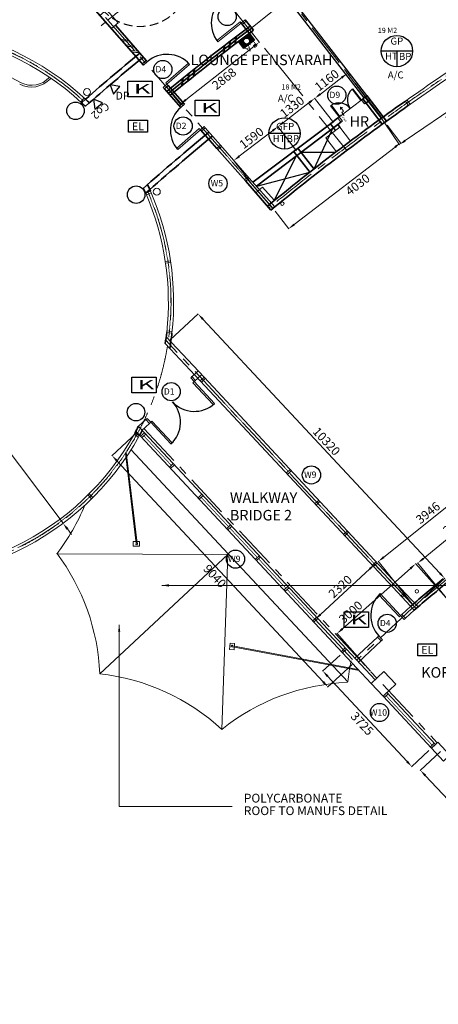
# Model space of a CAD drawing. Units: inches. Extents: x 55350 to 617922, y -403932 to 36943.
# Drawn here: x 215552 to 227497, y -198332 to -170215 of the extents above; entities that cross this region are included whole.
import ezdxf

# ---------------------------------------------------------------- set-up
doc = ezdxf.new("R2010")
doc.units = ezdxf.units.IN
doc.header["$LTSCALE"] = 500
doc.header["$MEASUREMENT"] = 0
doc.header["$PDMODE"] = 3
for name, pattern in [('0', [0]), ('CENTERX2', [4, 2.5, -0.5, 0.5, -0.5]), ('HIDDENX2', [0.75, 0.5, -0.25])]:
    doc.linetypes.add(name, pattern=pattern)
for name, color, linetype in [('$sym wall', 9, 'Continuous'), ('21', 7, 'Continuous'), ('a-fire', 5, 'Continuous'), ('A-WALL', 3, 'Continuous'), ('bumbung', 6, 'Continuous'), ('DRY WALL', 40, '0'), ('P-Sanitary', 9, 'Continuous'), ('T300', 6, 'Continuous'), ('WALLP', 8, 'Continuous')]:
    doc.layers.add(name, color=color, linetype=linetype)
for name, color, linetype, lineweight in [('a-text3', 2, 'Continuous', 35), ('CNTRE', 8, 'CENTERX2', 9), ('HIDDEN', 8, 'HIDDENX2', 13), ('layer window', 5, 'Continuous', 13), ('line 0.1', 7, 'Continuous', 13), ('text', 7, 'Continuous', 9), ('text0.25', 2, 'Continuous', 25), ('tngga', 5, 'Continuous', 25), ('WALL', 1, 'Continuous', 35)]:
    doc.layers.add(name, color=color, linetype=linetype, lineweight=lineweight)
doc.styles.add('5', font='romans.shx', dxfattribs={"width": 0.75})
doc.styles.add('afif', font='verdana.TTF', dxfattribs={"height": 300})
doc.styles.add('AMAL ARCHITECT 07', font='GOTHIC.TTF', dxfattribs={"height": 300})
doc.styles.add('century gothic', font='GOTHIC.TTF', dxfattribs={"height": 200})
doc.styles.add('COURIER', font='COUR.TTF')
doc.styles.add('SAM1', font='archquik.shx', dxfattribs={"width": 0.65, "height": 500})
doc.styles.add('Schedule', font='GOTHIC.TTF', dxfattribs={"height": 250})
doc.dimstyles.new('aku', dxfattribs={"dimtxt": 250, "dimasz": 200, "dimexe": 10, "dimexo": 100, "dimgap": 70, "dimtad": 1, "dimdec": 0, "dimzin": 0, "dimdsep": 46, "dimtxsty": 'Schedule', "dimblk": 'ARCHTICK', "dimcen": -1, "dimdle": 10, "dimclrd": 8, "dimclre": 8, "dimclrt": 6, "dimadec": 0, "dimazin": 0, "dimtfac": 0.4, "dimtdec": 0, "dimtix": 1, "dimtmove": 0, "dimatfit": 3, "dimfxl": 0, "dimtolj": 1, "dimtzin": 0, "dimlwd": 13, "dimlwe": 13, "dimarcsym": 0})

# ---------------------------------------------------------------- blocks, each defined once
blk = doc.blocks.new('*D1015')
at = {"layer": 'Defpoints', "color": 0}
for p in [(227637, -191047), (231526, -195215), (230878, -195819)]:
    blk.add_point(p, dxfattribs=at)
at = {"layer": 'WALLP', "color": 8, "lineweight": 13}
for p, q in [((227564, -191115), (226982, -191658)), ((227126, -191797), (230741, -195673)), ((231452, -195283), (230870, -195826))]:
    blk.add_line(p, q, dxfattribs=at)
at = {"layer": 'WALLP', "color": 8}
for points in [[(227150, -191775), (227102, -191820), (226989, -191651)], [(230766, -195650), (230717, -195696), (230878, -195819)]]:
    blk.add_solid(points, dxfattribs=at)
at = {"layer": 'WALLP', "color": 6, "insert": (228355, -193410), "char_height": 250, "attachment_point": 5, "rotation": 313.0105, "style": 'Schedule'}
blk.add_mtext('\\A1;5700', dxfattribs=at)
blk = doc.blocks.new('sym')
at = {"layer": '$sym wall'}
for p, q in [((-636871, 1340850), (-636721, 1340700)), ((-636871, 1340633), (-636721, 1340483)), ((-636871, 1340415), (-636721, 1340265))]:
    blk.add_line(p, q, dxfattribs=at)
at = {"layer": '$sym wall', "const_width": 16.3}
for points in [[(-636871, 1340902), (-636721, 1340752)], [(-636871, 1340685), (-636721, 1340535)], [(-636871, 1340468), (-636721, 1340318)]]:
    blk.add_lwpolyline(points, dxfattribs=at)
blk = doc.blocks.new('fa')
at = {"layer": 'a-fire', "linetype": 'Continuous', "ltscale": 0.05}
h = blk.add_hatch(dxfattribs=at)
h.set_pattern_fill('ANSI31', color=256, scale=75, style=0)
h.set_pattern_definition([(45, (-15862.232, -20154.596), (-6.629126, 6.629126), [])])
h.paths.add_polyline_path([(256, 0), (256, 166), (0, 166), (0, 0)])
h.paths.add_polyline_path([(71, 88, -1), (185, 88, -1)], flags=16)
at = {"layer": 'a-fire', "linetype": 'Continuous'}
blk.add_lwpolyline([(0, 166), (256, 166), (256, 0), (0, 0)], close=True, dxfattribs=at)
blk.add_circle((128, 88), 57.3, dxfattribs=at)
at = {"layer": 'a-fire', "linetype": 'Continuous', "style": 'SAM1', "width": 1.069586}
blk.add_text('F.A', height=112.5, dxfattribs=at).set_placement((3, 175))
blk = doc.blocks.new('k')
at = {"layer": 'a-fire', "linetype": 'Continuous'}
blk.add_lwpolyline([(0, 298.161), (460.728, 298.161), (460.728, 0), (0, 0)], close=True, dxfattribs=at)
at = {"layer": 'a-fire', "linetype": 'Continuous', "style": 'SAM1', "width": 1.958414}
blk.add_text('K', height=182.25, dxfattribs=at).set_placement((114.8175, 61.965))
blk = doc.blocks.new('*D1084')
at = {"layer": 'Defpoints', "color": 0}
for p in [(224766, -188292), (227302, -191020), (226740, -191543)]:
    blk.add_point(p, dxfattribs=at)
at = {"layer": 'WALLP', "color": 8, "lineweight": 13}
for p, q in [((224692, -188361), (224196, -188822)), ((224339, -188962), (226604, -191397)), ((227229, -191088), (226733, -191550))]:
    blk.add_line(p, q, dxfattribs=at)
at = {"layer": 'WALLP', "color": 8}
for points in [[(224364, -188939), (224315, -188985), (224203, -188815)], [(226628, -191374), (226580, -191419), (226740, -191543)]]:
    blk.add_solid(points, dxfattribs=at)
at = {"layer": 'WALLP', "color": 6, "insert": (225324, -190316), "char_height": 250, "attachment_point": 5, "rotation": 312.9264, "style": 'Schedule'}
blk.add_mtext('\\A1;3725', dxfattribs=at)
blk = doc.blocks.new('*D1059')
at = {"layer": 'Defpoints', "color": 0}
for p in [(225688, -185760), (226816, -186978), (225114, -188556)]:
    blk.add_point(p, dxfattribs=at)
at = {"layer": 'WALLP', "color": 8, "lineweight": 13}
for p, q in [((226748, -186905), (225681, -185753)), ((224132, -187203), (225541, -185896)), ((225046, -188483), (223978, -187331))]:
    blk.add_line(p, q, dxfattribs=at)
at = {"layer": 'WALLP', "color": 8}
for points in [[(225518, -185872), (225564, -185921), (225688, -185760)], [(224109, -187178), (224154, -187227), (223985, -187338)]]:
    blk.add_solid(points, dxfattribs=at)
at = {"layer": 'WALLP', "color": 6, "insert": (224700, -186402), "char_height": 250, "attachment_point": 5, "rotation": 42.8306, "style": 'Schedule'}
blk.add_mtext('\\A1;2320', dxfattribs=at)
blk = doc.blocks.new('*D1060')
at = {"layer": 'Defpoints', "color": 0}
for p in [(228868, -183222), (229897, -184510), (226816, -186973)]:
    blk.add_point(p, dxfattribs=at)
at = {"layer": 'WALLP', "color": 8, "lineweight": 13}
for p, q in [((229835, -184431), (228861, -183214)), ((225943, -185561), (228711, -183347)), ((226754, -186895), (225781, -185678))]:
    blk.add_line(p, q, dxfattribs=at)
at = {"layer": 'WALLP', "color": 8}
for points in [[(228691, -183321), (228732, -183373), (228868, -183222)], [(225922, -185535), (225964, -185587), (225787, -185686)]]:
    blk.add_solid(points, dxfattribs=at)
at = {"layer": 'WALLP', "color": 6, "insert": (227202, -184297), "char_height": 250, "attachment_point": 5, "rotation": 38.6469, "style": 'Schedule'}
blk.add_mtext('\\A1;3946', dxfattribs=at)
blk = doc.blocks.new('*D1067')
at = {"layer": 'Defpoints', "color": 0}
for p in [(226851, -185752), (227870, -186898), (225628, -188891)]:
    blk.add_point(p, dxfattribs=at)
at = {"layer": 'WALLP', "color": 8, "lineweight": 13}
for p, q in [((227804, -186823), (226845, -185745)), ((224759, -187612), (226702, -185885)), ((225561, -188816), (224602, -187737))]:
    blk.add_line(p, q, dxfattribs=at)
at = {"layer": 'WALLP', "color": 8}
for points in [[(226680, -185860), (226724, -185910), (226851, -185752)], [(224736, -187587), (224781, -187637), (224609, -187745)]]:
    blk.add_solid(points, dxfattribs=at)
at = {"layer": 'WALLP', "color": 6, "insert": (224996, -187132), "char_height": 250, "attachment_point": 5, "rotation": 41.6276, "style": 'Schedule'}
blk.add_mtext('\\A1;3000', dxfattribs=at)
blk = doc.blocks.new('*D1085')
at = {"layer": 'Defpoints', "color": 0}
for p in [(230212, -184849), (226911, -185734), (227804, -186823)]:
    blk.add_point(p, dxfattribs=at)
at = {"layer": 'WALLP', "color": 8, "lineweight": 13}
for p, q in [((230149, -184772), (229313, -183752)), ((229165, -183887), (227066, -185608)), ((227740, -186746), (226905, -185727))]:
    blk.add_line(p, q, dxfattribs=at)
at = {"layer": 'WALLP', "color": 8}
for points in [[(229144, -183861), (229186, -183913), (229319, -183760)], [(227044, -185582), (227087, -185633), (226911, -185734)]]:
    blk.add_solid(points, dxfattribs=at)
at = {"layer": 'WALLP', "color": 6, "insert": (227972, -184604), "char_height": 250, "attachment_point": 5, "rotation": 39.3435, "style": 'Schedule'}
blk.add_mtext('\\A1;3266', dxfattribs=at)
blk = doc.blocks.new('*D1068')
at = {"layer": 'Defpoints', "color": 0}
for p in [(222921, -173268), (223468, -173979), (222207, -174948)]:
    blk.add_point(p, dxfattribs=at)
at = {"layer": 'WALLP', "color": 8, "lineweight": 13}
for p, q in [((221819, -174115), (222763, -173390)), ((223407, -173900), (222915, -173260)), ((222146, -174869), (221654, -174228))]:
    blk.add_line(p, q, dxfattribs=at)
at = {"layer": 'WALLP', "color": 8}
for points in [[(222742, -173363), (222783, -173416), (222921, -173268)], [(221799, -174088), (221839, -174141), (221660, -174236)]]:
    blk.add_solid(points, dxfattribs=at)
at = {"layer": 'WALLP', "color": 6, "insert": (222168, -173592), "char_height": 250, "attachment_point": 5, "rotation": 37.5287, "style": 'Schedule'}
blk.add_mtext('\\A1;1590', dxfattribs=at)
blk = doc.blocks.new('*D1069')
at = {"layer": 'Defpoints', "color": 0}
for p in [(224900, -171748), (225493, -172519), (224566, -173230)]:
    blk.add_point(p, dxfattribs=at)
at = {"layer": 'WALLP', "color": 8, "lineweight": 13}
for p, q in [((225432, -172439), (224894, -171740)), ((224133, -172337), (224742, -171870)), ((224505, -173151), (223968, -172451))]:
    blk.add_line(p, q, dxfattribs=at)
at = {"layer": 'WALLP', "color": 8}
for points in [[(224721, -171843), (224762, -171896), (224900, -171748)], [(224112, -172311), (224153, -172364), (223974, -172459)]]:
    blk.add_solid(points, dxfattribs=at)
at = {"layer": 'WALLP', "color": 6, "insert": (224315, -171944), "char_height": 250, "attachment_point": 5, "rotation": 37.5287, "style": 'Schedule'}
blk.add_mtext('\\A1;1160', dxfattribs=at)
blk = doc.blocks.new('*D1070')
at = {"layer": 'Defpoints', "color": 0}
for p in [(223974, -172459), (224566, -173230), (223514, -174039)]:
    blk.add_point(p, dxfattribs=at)
at = {"layer": 'WALLP', "color": 8, "lineweight": 13}
for p, q in [((223080, -173146), (223815, -172581)), ((224505, -173151), (223968, -172451)), ((223453, -173959), (222916, -173260))]:
    blk.add_line(p, q, dxfattribs=at)
at = {"layer": 'WALLP', "color": 8}
for points in [[(223795, -172555), (223836, -172607), (223974, -172459)], [(223060, -173119), (223101, -173172), (222922, -173267)]]:
    blk.add_solid(points, dxfattribs=at)
at = {"layer": 'WALLP', "color": 6, "insert": (223325, -172704), "char_height": 250, "attachment_point": 5, "rotation": 37.5287, "style": 'Schedule'}
blk.add_mtext('\\A1;1330', dxfattribs=at)
blk = doc.blocks.new('*D1071')
at = {"layer": 'Defpoints', "color": 0}
for p in [(225976, -173148), (226422, -173729), (222780, -175602)]:
    blk.add_point(p, dxfattribs=at)
at = {"layer": 'WALLP', "color": 8, "lineweight": 13}
for p, q in [((226037, -173227), (226428, -173737)), ((223385, -176062), (226264, -173851)), ((222841, -175681), (223233, -176191))]:
    blk.add_line(p, q, dxfattribs=at)
at = {"layer": 'WALLP', "color": 8}
for points in [[(226243, -173824), (226284, -173877), (226422, -173729)], [(223365, -176035), (223406, -176088), (223227, -176183)]]:
    blk.add_solid(points, dxfattribs=at)
at = {"layer": 'WALLP', "color": 6, "insert": (225196, -174925), "char_height": 250, "attachment_point": 5, "rotation": 37.5287, "style": 'Schedule'}
blk.add_mtext('\\A1;4030', dxfattribs=at)
blk = doc.blocks.new('*D1086')
at = {"layer": 'Defpoints', "color": 0}
for p in [(229018, -170963), (229492, -171657), (225911, -173089)]:
    blk.add_point(p, dxfattribs=at)
at = {"layer": 'WALLP', "color": 8, "lineweight": 13}
for p, q in [((229075, -171046), (229498, -171665)), ((226550, -173669), (229327, -171770)), ((225967, -173171), (226391, -173790))]:
    blk.add_line(p, q, dxfattribs=at)
at = {"layer": 'WALLP', "color": 8}
for points in [[(229309, -171742), (229346, -171797), (229492, -171657)], [(226531, -173642), (226569, -173697), (226385, -173782)]]:
    blk.add_solid(points, dxfattribs=at)
at = {"layer": 'WALLP', "color": 6, "insert": (228052, -172886), "char_height": 250, "attachment_point": 5, "rotation": 34.3714, "style": 'Schedule'}
blk.add_mtext('\\A1;3766', dxfattribs=at)
blk = doc.blocks.new('*D1098')
at = {"layer": 'Defpoints', "color": 0}
for p in [(222110, -170500), (219854, -172270), (220134, -172627)]:
    blk.add_point(p, dxfattribs=at)
at = {"layer": 'WALLP', "color": 8, "lineweight": 13}
for p, q in [((222172, -170579), (222397, -170865)), ((222233, -170981), (220291, -172504)), ((219915, -172349), (220140, -172635))]:
    blk.add_line(p, q, dxfattribs=at)
at = {"layer": 'WALLP', "color": 8}
for points in [[(222213, -170954), (222254, -171007), (222390, -170857)], [(220270, -172477), (220312, -172530), (220134, -172627)]]:
    blk.add_solid(points, dxfattribs=at)
at = {"layer": 'WALLP', "color": 6, "insert": (221386, -171900), "char_height": 250, "attachment_point": 5, "rotation": 38.1048, "style": 'Schedule'}
blk.add_mtext('\\A1;2868', dxfattribs=at)
blk = doc.blocks.new('*D1099')
at = {"layer": 'Defpoints', "color": 0}
for p in [(220415, -168390), (222853, -169903), (222110, -170500)]:
    blk.add_point(p, dxfattribs=at)
at = {"layer": 'WALLP', "color": 8, "lineweight": 13}
for p, q in [((220493, -168327), (221165, -167787)), ((221283, -167949), (222728, -169748)), ((222188, -170437), (222861, -169897))]:
    blk.add_line(p, q, dxfattribs=at)
at = {"layer": 'WALLP', "color": 8}
for points in [[(221309, -167928), (221257, -167970), (221157, -167793)], [(222754, -169727), (222702, -169768), (222853, -169903)]]:
    blk.add_solid(points, dxfattribs=at)
at = {"layer": 'WALLP', "color": 6, "insert": (222162, -168722), "char_height": 250, "attachment_point": 5, "rotation": 308.7843, "style": 'Schedule'}
blk.add_mtext('\\A1;2707', dxfattribs=at)
blk = doc.blocks.new('*D1079')
at = {"layer": 'Defpoints', "color": 0}
for p in [(219775, -179425), (227680, -186168), (226814, -186975)]:
    blk.add_point(p, dxfattribs=at)
at = {"layer": 'WALLP', "color": 8, "lineweight": 13}
for p, q in [((219848, -179356), (220648, -178610)), ((220777, -178764), (227544, -186022)), ((226887, -186907), (227687, -186161))]:
    blk.add_line(p, q, dxfattribs=at)
at = {"layer": 'WALLP', "color": 8}
for points in [[(220801, -178741), (220753, -178786), (220641, -178617)], [(227568, -185999), (227519, -186044), (227680, -186168)]]:
    blk.add_solid(points, dxfattribs=at)
at = {"layer": 'WALLP', "color": 6, "insert": (224308, -182255), "char_height": 250, "attachment_point": 5, "rotation": 312.9926, "style": 'Schedule'}
blk.add_mtext('\\A1;10320', dxfattribs=at)
blk = doc.blocks.new('*D1080')
at = {"layer": 'Defpoints', "color": 0}
for p in [(218953, -181948), (225114, -188556), (224348, -189271)]:
    blk.add_point(p, dxfattribs=at)
at = {"layer": 'WALLP', "color": 8, "lineweight": 13}
for p, q in [((218880, -182016), (218180, -182669)), ((218324, -182809), (224211, -189124)), ((225041, -188624), (224340, -189277))]:
    blk.add_line(p, q, dxfattribs=at)
at = {"layer": 'WALLP', "color": 8}
for points in [[(218348, -182786), (218299, -182832), (218187, -182663)], [(224236, -189101), (224187, -189147), (224348, -189271)]]:
    blk.add_solid(points, dxfattribs=at)
at = {"layer": 'WALLP', "color": 6, "insert": (221120, -186104), "char_height": 250, "attachment_point": 5, "rotation": 312.9926, "style": 'Schedule'}
blk.add_mtext('\\A1;9040', dxfattribs=at)
blk = doc.blocks.new('*D1215')
at = {"layer": 'Defpoints', "color": 0}
for p in [(207284, -171970), (216791, -184596)]:
    blk.add_point(p, dxfattribs=at)
at = {"layer": 'WALLP', "color": 8, "lineweight": 13}
for p, q in [((204620, -168432), (207163, -171810)), ((216791, -184596), (207284, -171970)), ((216911, -184756), (217031, -184915))]:
    blk.add_line(p, q, dxfattribs=at)
at = {"layer": 'WALLP', "color": 8}
for points in [[(207190, -171790), (207137, -171830), (207284, -171970)], [(216938, -184735), (216884, -184776), (216791, -184596)]]:
    blk.add_solid(points, dxfattribs=at)
at = {"layer": 'WALLP', "color": 6, "insert": (205189, -168847), "char_height": 250, "attachment_point": 5, "rotation": 306.9786, "style": 'Schedule'}
blk.add_mtext('\\A1;∅15805', dxfattribs=at)

msp = doc.modelspace()

# ---------------------------------------------------------------- linework, layer by layer
at = {"layer": '$sym wall'}
for p, q in [((223950.3, -174475.3), (224506.8, -173276)), ((223573.5, -173992.9), (224570.2, -173997.4)), ((223454.6, -174084.3), (222817.7, -175377.8)), ((222322, -174965), (223832.1, -174567.7))]:
    msp.add_line(p, q, dxfattribs=at)
at = {"layer": '21', "color": 5, "linetype": '0'}
for p, q in [((226763.2, -171110.8), (225867.7, -171110.8)), ((226315.4, -171106.4), (226315.4, -171554.2)), ((223556.5, -173460.9), (222661, -173460.9)), ((223108.8, -173456.6), (223108.8, -173904.3))]:
    msp.add_line(p, q, dxfattribs=at)
for centre in [(226315.4, -171110.8), (223108.8, -173460.9)]:
    msp.add_circle(centre, 447.7, dxfattribs=at)
at = {"layer": 'a-fire', "linetype": 'Continuous'}
for points in [[(218228.1, -172340.5), (218410.6, -172124.4), (218132.2, -172074.4)], [(217694.4, -172768), (217916.7, -172593), (217653.9, -172488)], [(218660.9, -173085), (219194.2, -173085), (219194.2, -173430.1), (218660.9, -173430.1)], [(226915.2, -188033.7), (227448.4, -188033.7), (227448.4, -188378.8), (226915.2, -188378.8)]]:
    msp.add_lwpolyline(points, close=True, dxfattribs=at)
at = {"layer": 'a-text3', "lineweight": 9}
for centre, radius in [((217471.3, -172282.1), 100), ((219464.4, -175127.8), 100), ((223045.7, -175468, 0), 50), ((226886.3, -186537.2), 50)]:
    msp.add_circle(centre, radius, dxfattribs=at)
at = {"layer": 'bumbung'}
for centre in [(217145.5, -172815.1), (218874.7, -175212.5), (218870.5, -181423.2)]:
    msp.add_circle(centre, 250, dxfattribs=at)
at = {"layer": 'CNTRE'}
for p, q in [((225890.5, -173016.6), (218188.1, -163065.2)), ((224883.2, -173950.6), (216998.2, -164138.1)), ((220203.4, -172668.2), (219736.4, -172136.5)), ((225402.3, -172426.6), (225958.9, -173151.3)), ((222778.5, -175600.1), (222057.7, -174779.4)), ((226864.1, -187029.2), (219709.4, -179354.6)), ((219095.8, -181889.3), (227468, -190864))]:
    msp.add_line(p, q, dxfattribs=at)
at = {"layer": 'CNTRE', "color": 251}
for p, q in [((222777.2, -175604.7), (211967.5, -163266.4)), ((226756, -187023.2), (225166.8, -188504.8))]:
    msp.add_line(p, q, dxfattribs=at)
at = {"layer": 'CNTRE'}
for centre, radius, start, end in [((268889.6, -145102.6), 85410.4, 102.86486, 102.86486), ((268889.6, -145102.6), 85410.4, 102.86486, 102.86486), ((268681, -232421.6), 85410.4, 102.86486, 102.86486), ((267032.9, -229876.2), 70112.9, 98.578816, 129.267892), ((268694.2, -232443.3), 80210.4, 126.825159, 129.314217), ((268694.2, -232443.3), 80210.4, 129.194399, 129.314217), ((212049.1, -178272.8), 7827.6, 48.16106, 312.31388), ((212036.4, -178276.7), 7833.4, 312.40443, 23.75282), ((263426.9, -229593.1), 56186.8, 114.7248, 130.73948)]:
    msp.add_arc(centre, radius, start, end, dxfattribs=at)
at = {"layer": 'CNTRE', "color": 251}
msp.add_arc((212049.1, -178272.8), 7827.6, 48.16106, 312.31388, dxfattribs=at)
at = {"layer": 'DRY WALL'}
for p, q in [((225461.8, -172381), (222794.8, -168935.2)), ((225382.4, -172441.9), (222713.8, -168994.1))]:
    msp.add_line(p, q, dxfattribs=at)
at = {"layer": 'HIDDEN', "color": 3, "linetype": 'ByBlock'}
for p, q in [((226020.8, -173108.7), (225461.8, -172381)), ((227302.4, -191020), (227484.4, -190848.6))]:
    msp.add_line(p, q, dxfattribs=at)
for points in [[(218174, -170469.6), (218360.7, -170303.3), (218028.2, -169929.9), (217841.5, -170096.2), (218174, -170469.6)], [(224592.3, -173987.6), (224988.9, -173683.1), (224684.5, -173286.5), (224287.9, -173590.9), (224592.3, -173987.6)], [(222623.1, -175536.8), (222809.8, -175370.6), (222477.2, -174997.2), (222290.6, -175163.5), (222623.1, -175536.8)], [(225922.7, -189533.7), (226286.7, -189190.9), (225943.9, -188826.9), (225579.9, -189169.7), (225922.7, -189533.7)], [(227645.2, -191384), (227827.2, -191212.6), (227484.4, -190848.6), (227302.4, -191020), (227645.2, -191384)]]:
    msp.add_lwpolyline(points, dxfattribs=at)
at = {"layer": 'HIDDEN'}
msp.add_arc((218982.8, -168981.5), 1426.3, 221.28141, 36.32519, dxfattribs=at)
at = {"layer": 'layer window'}
for p, q in [((225059.5, -172185.6), (225039.7, -172200.8)), ((225283.3, -172518), (225039.7, -172200.8)), ((225394.5, -172621.7), (225059.5, -172185.6)), ((217393.2, -172450.9), (217291.9, -172561)), ((217430, -172485.2), (217317.1, -172584.5)), ((225342.8, -172472.3), (225283.3, -172518)), ((225434.2, -172591.3), (225394.5, -172621.7)), ((226651.3, -172661.4), (226563.6, -172537.4)), ((226692.1, -172632.5), (226604.4, -172508.5)), ((224444.9, -172657.7), (224425, -172672.9)), ((224760.1, -173109.1), (224425, -172672.9)), ((224688.5, -172974.9), (224444.9, -172657.7)), ((224688.5, -172974.9), (224629.1, -173020.6)), ((224720.4, -173139.5), (224629.1, -173020.6)), ((224760.1, -173109.1), (224720.4, -173139.5)), ((221176.4, -173889.7), (221281.4, -173795.8)), ((221176.4, -173889.7), (222000.1, -174829.9)), ((221209.4, -173927.2), (221314.3, -173833.4)), ((222104.2, -174736.8), (221281.4, -173795.8)), ((221968.3, -174791.3), (222070.9, -174699.6)), ((222001.3, -174828.9), (222104.2, -174736.8)), ((219146.4, -175171.9), (219284, -175112)), ((219166.4, -175217.8), (219303.9, -175157.8)), ((219707.4, -177120.5), (219855.8, -177098.1)), ((219714.8, -177169.9), (219863.2, -177147.5)), ((219751.6, -179098.1), (219900.3, -179114.8)), ((219746, -179147.8), (219894.7, -179164.5)), ((220811.1, -180426.5), (220701.4, -180528.7)), ((220845.2, -180463), (220735.5, -180565.3)), ((226573.2, -186607.1), (220811.1, -180426.5)), ((226463.5, -186709.4), (220701.4, -180528.7)), ((218818.7, -182052.8), (218939.4, -182145.6)), ((218842, -182007.7), (218962.6, -182100.4)), ((219113.1, -182009.5), (219003.4, -182111.7)), ((224765.5, -188292.4), (219003.4, -182111.7)), ((219147.2, -182046), (219037.5, -182148.3)), ((224875.2, -188190.1), (219113.1, -182009.5)), ((218874.1, -185170), (218572.1, -182594.9)), ((218899, -185167.1), (218593.4, -182562.4)), ((221502.9, -185468.9), (218726, -182490.2)), ((219931.4, -182887.2), (219821.7, -182989.5)), ((219965.5, -182923.8), (219855.8, -183026.1)), ((223266, -183059.6), (223156.3, -183161.9)), ((223300.1, -183096.2), (223190.4, -183198.5)), ((217498.4, -183787.1), (217603.9, -183893.8)), ((217534, -183751.9), (217639.5, -183858.7)), ((220749.7, -183764.9), (220640, -183867.2)), ((220783.8, -183801.5), (220674.1, -183903.8)), ((220783.8, -183801.5), (220674.1, -183903.8)), ((224084.3, -183937.4), (223974.6, -184039.7)), ((224118.4, -183973.9), (224008.7, -184076.2)), ((221568, -184642.7), (221458.3, -184744.9)), ((221602.1, -184679.2), (221492.4, -184781.5)), ((224902.6, -184815.1), (224792.9, -184917.4)), ((224936.7, -184851.7), (224826.9, -184954)), ((221493.5, -185484.5), (216616, -185463.1)), ((221493.5, -185484.5), (217836.3, -188894)), ((221493.5, -185484.5), (221318.4, -190481.4)), ((221502.9, -185468.9), (224912.4, -189126.1)), ((222386.3, -185520.4), (222276.6, -185622.7)), ((222420.4, -185557), (222310.7, -185659.2)), ((225720.9, -185692.8), (225611.1, -185795.1)), ((225754.9, -185729.4), (225645.2, -185831.7)), ((223204.6, -186398.1), (223094.8, -186500.4)), ((223238.7, -186434.7), (223128.9, -186537)), ((226539.1, -186570.6), (226429.4, -186672.8)), ((226573.2, -186607.1), (226463.5, -186709.4)), ((224022.8, -187275.8), (223913.1, -187378.1)), ((224056.9, -187312.4), (223947.2, -187414.7)), ((221628.5, -188094.9), (225213.1, -188772.6)), ((221623.9, -188119.5), (225241.9, -188803.5)), ((224841.1, -188153.6), (224731.4, -188255.9)), ((224875.2, -188190.1), (224765.5, -188292.4)), ((225922.7, -189533.7), (226031.9, -189430.9)), ((225956.8, -189570.3), (226066, -189467.4)), ((227415.3, -190914.7), (226031.9, -189430.9)), ((227305.6, -191017), (225922.7, -189533.7)), ((227271.5, -190980.4), (227381.2, -190878.2)), ((227305.6, -191017), (227415.3, -190914.7))]:
    msp.add_line(p, q, dxfattribs=at)
for points in [[(221869.7, -170315.9), (221838.4, -170276.9), (221175.7, -170809.3), (221207, -170848.3)], [(222017.9, -170260.9), (221986.6, -170222), (221869.7, -170315.9), (221901, -170354.9)], [(219052.6, -171472.7), (219085.5, -171510.3), (219192.8, -171416.5), (219159.9, -171378.9)], [(219752.9, -172055.9), (219720, -172018.2), (220366.9, -171452.5), (220399.8, -171490.1)], [(219680, -172186), (219647.1, -172148.4), (219753, -172055.8), (219785.9, -172093.5)], [(220252.8, -172624.2), (220219.7, -172586.7), (220113.2, -172680.8), (220146.3, -172718.3)], [(220707.9, -173356.4), (220674.8, -173319), (220030.2, -173888.2), (220063.3, -173925.7)], [(220845.9, -173301.2), (220812.8, -173263.7), (220707.9, -173356.4), (220741, -173393.9)], [(220467.2, -180405.7), (220430.6, -180439.8), (220532.9, -180549.5), (220569.4, -180515.4)], [(220532.9, -180549.5), (220496.3, -180583.6), (221075.9, -181205.3), (221112.5, -181171.3)], [(219150.6, -181633.1), (219187.1, -181599), (219289.4, -181708.8), (219252.8, -181742.9)], [(219289.4, -181708.8), (219326, -181674.7), (219905.6, -182296.4), (219869, -182330.5)], [(218788.1, -185115.5), (218968.6, -185115.5), (218968.6, -185247.5), (218788.1, -185247.5)], [(226422.5, -187231.7), (226385.9, -187265.7), (225799.9, -186637.2), (225836.5, -186603.1)], [(226561.3, -187307.2), (226524.8, -187341.3), (226422.5, -187231.6), (226459.1, -187197.5)], [(225866.5, -187955), (225903.1, -187921), (225800.8, -187811.2), (225764.2, -187845.3)], [(221672.2, -188209.1), (221684.8, -188029), (221553.2, -188019.8), (221540.5, -188199.9)]]:
    msp.add_lwpolyline(points, close=True, dxfattribs=at)
at = {"layer": 'layer window', "const_width": 20}
for points in [[(217342.5, -172505.9, 0.0869595), (215067.1, -171049, 0.0869595)], [(219235.2, -175187.8, -0.0639784), (219782.3, -177109.2, -0.0639784)], [(219789.6, -177158.6, -0.0623766), (219825.9, -179106.4)], [(217583.7, -183802.2, 0.0686697), (218875.1, -182096.2, 0.0686697)], [(215487.7, -185299.7, 0.0812417), (217548.2, -183837.4)]]:
    msp.add_lwpolyline(points, format="xyb", dxfattribs=at)
for points in [[(227593.6, -171915.6), (226645.1, -172566.1)], [(221268.8, -173874), (222015.8, -174748.8)], [(220790.4, -180514.2), (221574.6, -181355.3)], [(221608.7, -181391.9), (222392.9, -182233.1)], [(219092.4, -182097.2), (219876.6, -182938.3)], [(222427, -182269.6), (223211.1, -183110.8)], [(223245.2, -183147.4), (224029.4, -183988.5)], [(220728.9, -183852.6), (221513.1, -184693.8)], [(224063.5, -184025.1), (224847.7, -184866.2)], [(221547.2, -184730.4), (222331.4, -185571.5)], [(224881.8, -184902.8), (225666, -185744)], [(222365.5, -185608.1), (223149.7, -186449.3)], [(225700.1, -185780.5), (226484.3, -186621.7)], [(223183.8, -186485.8), (223968, -187327)], [(224002.1, -187363.6), (224786.3, -188204.7)], [(227323.2, -190932.2), (226008.3, -189521.8)]]:
    msp.add_lwpolyline(points, dxfattribs=at)
at = {"layer": 'layer window'}
for points in [[(216606.6, -185475.3, 0.066438), (217413.9, -184075.5, 0.066438)], [(216606.7, -185450.8, -0.1531784), (217836.3, -188894)], [(225008.3, -188527.2, 0.0248424), (224912.4, -189126.1)], [(221318.4, -190481.4, 0.1606959), (217836.3, -188894, -0.0002951)], [(221318.4, -190481.4, -0.1606959), (224903.1, -189141.7, -0.1316804)]]:
    msp.add_lwpolyline(points, format="xyb", dxfattribs=at)
for centre, radius, start, end in [((212049.1, -178272.8), 7902.6, 47.08521, 331.02993), ((212049.1, -178272.5), 7752.8, 47.19556, 331.19449), ((212038.2, -178283), 7202.8, 60.43178, 143.75), ((266899.3, -229544.1), 69833.7, 123.27122, 125.281761), ((267052.2, -229801), 69979.8, 123.256081, 125.26241), ((215892.3, -171416.4), 721.7, 241.84315, 317.85163), ((215892.3, -171416.4), 721.7, 241.84315, 317.85163), ((215891.3, -171414.7), 673.5, 243.66119, 317.80381), ((215891.3, -171414.7), 673.5, 243.66119, 317.80381), ((212017.4, -178279.4), 7926.9, 353.58962, 23.55188), ((212010.9, -178281.1), 7783.5, 353.60706, 23.54404), ((218891.2, -185188.3), 25, 132.9926, 312.9926), ((218892.4, -185189.5), 23.3, 312.84033, 73.57175), ((221606.8, -188101.2), 25, 132.9926, 312.9926), ((221605.7, -188099.9), 23.3, 12.41345, 133.14487)]:
    msp.add_arc(centre, radius, start, end, dxfattribs=at)
at = {"layer": 'line 0.1'}
for p, q in [((224688.5, -172974.9), (225283.3, -172518)), ((224794.6, -172824.4), (224706.1, -172709.2)), ((224706.1, -172709.2), (224708.2, -172776.5)), ((224770.8, -172728.6), (224706.3, -172709.3)), ((224742.5, -172864.3), (224794.6, -172824.4)), ((224809.9, -172952.1), (224742.5, -172864.3))]:
    msp.add_line(p, q, dxfattribs=at)
at = {"layer": 'P-Sanitary', "color": 252}
for centre in [(221472.4, -170124.6), (219635, -171635.9), (224600.4, -172369.8), (220214.6, -173251.5), (221211.7, -174892.3), (219874.2, -180836.9), (223876.4, -183214.9), (221708.9, -185618.2), (226039.5, -187450.6), (225818.5, -189998.3)]:
    msp.add_circle(centre, 259.8, dxfattribs=at)
at = {"layer": 'P-Sanitary'}
for centre, radius, start, end in [((221869.7, -170315.9), 850, 128.77742, 218.77742), ((219757.4, -172060.5), 856.5, 41.60416, 131.24493), ((225302.3, -172502.1), 399.7, 131.07702, 217.67556), ((224668.3, -172989.1), 399.7, 37.3818, 123.98034), ((220709.9, -173363.6), 856.7, 131.07007, 221.00303), ((219289.4, -181708.8), 850, 312.9926, 42.9926), ((220532.9, -180549.5), 850, 222.9926, 312.9926), ((226426, -187227), 855.8, 133.37759, 223.05814)]:
    msp.add_arc(centre, radius, start, end, dxfattribs=at)
at = {"layer": 'tngga'}
for centre in [(268740.3, -144958.8), (268540.5, -232270.6)]:
    msp.add_arc(centre, 80135.4, 128.014592, 128.014592, dxfattribs=at)
at = {"layer": 'WALL'}
for p, q in [((219086.1, -171509.8), (215582, -167520.2)), ((219160.6, -171378.3), (218280.8, -170374.5)), ((222099.8, -170602.1), (221838.3, -170277)), ((222219.5, -170511.7), (221986.6, -170222)), ((220147, -172717.7), (219680, -172186)), ((220252.7, -172624.3), (219786.8, -172092.7)), ((225461.8, -172381), (225342.8, -172472.3)), ((225899.4, -173197), (225342.8, -172472.3)), ((225342.8, -172472.3), (225899.4, -173197)), ((225434.2, -172591.3), (225553.1, -172499.9)), ((225461.8, -172381), (226020.8, -173108.7)), ((222206.6, -174853.7), (224416.5, -173183.8)), ((224416.5, -173183.8), (224629.1, -173020.6)), ((224565.5, -173377.9), (224416.5, -173183.8)), ((224626.8, -173211.4), (224720.4, -173139.5)), ((221176.4, -173889.7), (220708, -173356.3)), ((221280.3, -173796.7), (220845.6, -173300.8)), ((222308.7, -174964.4), (224626.8, -173211.4)), ((224684.5, -173286.5), (224626.8, -173211.4)), ((223362.2, -173966), (223839.4, -174577)), ((223481.2, -173874.7), (223957.6, -174484.7)), ((222722.2, -175649.6), (222001.3, -174828.9)), ((222828.3, -175562.9), (222104.2, -174736.8)), ((220811.1, -180426.5), (219731.5, -179268.4)), ((220701.4, -180528.7), (219704.7, -179459.6)), ((220430.6, -180439.8), (220640.9, -180243.8)), ((220532.9, -180549.5), (220743.1, -180353.5)), ((218935.7, -181833.5), (219150.6, -181633.1)), ((219113.1, -182009.5), (218943.3, -181827.2)), ((219043.5, -181938.1), (219252.8, -181742.9)), ((219003.4, -182111.7), (218866.3, -181964.6)), ((226921.1, -186980.3), (226573.2, -186607.1)), ((226704.9, -186968.3), (226459.1, -187197.5)), ((226807.2, -187078.1), (226463.5, -186709.4)), ((226807.2, -187078.1), (226561.3, -187307.2)), ((225800.8, -187811.2), (225800.8, -187811.2)), ((225764.2, -187845.3), (225115.6, -188450)), ((225866.5, -187955), (225217.9, -188559.7)), ((225581.8, -189168), (224765.5, -188292.5)), ((225691, -189065.2), (224875.2, -188190.1))]:
    msp.add_line(p, q, dxfattribs=at)
for centre, radius, start, end in [((267209, -142186.3), 69833.7, 109.649647, 109.649647), ((267366.5, -142440.4), 69979.8, 109.70122, 109.70122), ((269279.2, -233012.2), 78385.4, 126.981325, 129.19197), ((270646.9, -234714), 80493.6, 127.027004, 129.177096), ((270646.9, -234714), 80418.6, 127.027004, 129.177096), ((265317.6, -227112.3), 72645.8, 129.636571, 131.357324), ((265317.6, -227112.3), 72495.8, 129.633317, 131.346356), ((212049.1, -178272.5), 7752.8, 46.08639, 47.19556), ((212049.1, -178272.8), 7902.6, 45.9968, 47.08521), ((266889.6, -229548.1), 69833.7, 125.27489, 129.337343), ((267045.6, -229803.2), 69979.8, 125.257011, 129.299543), ((265317.6, -227112.3), 69645.8, 129.569321, 131.618304), ((270001.2, -227964.2), 73513.9, 131.961717, 131.963072), ((265317.6, -227112.3), 69495.8, 129.565753, 131.659261), ((264754.4, -226401.2), 68588.9, 129.579826, 129.581413), ((212010.9, -178281.1), 7783.5, 23.54404, 24.70664), ((212017.4, -178279.4), 7926.9, 23.55188, 25.04281), ((212010.9, -178281.1), 7783.5, 351.29155, 353.60707), ((212017.4, -178279.4), 7926.9, 350.42408, 353.58962), ((212049.1, -178272.5), 7752.8, 331.19449, 332.65753), ((212049.1, -178272.8), 7902.6, 331.02958, 332.33637), ((263426.9, -229593.1), 56261.8, 129.50246, 130.73948), ((263426.9, -229593.1), 56111.8, 129.50246, 130.73948)]:
    msp.add_arc(centre, radius, start, end, dxfattribs=at)

# ---------------------------------------------------------------- block references
at = {"layer": '$sym wall'}
for p, rotation in [((1581824, -757963.5), 41.29334862189486), ((837356.3, 1179407.5), 130.076712489452), ((836170.9, 1178480.7), 130.076712489452)]:
    msp.add_blockref('sym', p, dxfattribs=dict(at, rotation=rotation))
at = {"layer": 'a-fire', "xscale": 1.500000000018584, "yscale": 1.50000000001819, "zscale": 1.5, "rotation": 217.2712691923959}
msp.add_blockref('fa', (222099.8, -170602.1), dxfattribs=at)
at = {"layer": 'a-fire', "xscale": 1.5, "yscale": 1.5, "zscale": 1.5}
for p in [(218638.3, -172419.1), (220554.3, -172958.9), (218752, -180865.7), (224814.9, -187572.1)]:
    msp.add_blockref('k', p, dxfattribs=at)

# ---------------------------------------------------------------- texts
at = {"layer": 'a-fire', "linetype": 'Continuous', "insert": (218284.6, -172272.4), "char_height": 225, "attachment_point": 1, "style": '5'}
msp.add_mtext('DP', dxfattribs=at)
at = {"layer": 'a-fire', "linetype": 'Continuous', "insert": (218141.5, -172732.9), "char_height": 225, "attachment_point": 1, "rotation": 218.82681, "style": '5'}
msp.add_mtext('Co2', dxfattribs=at)
at = {"layer": 'a-fire', "linetype": 'Continuous', "char_height": 225, "attachment_point": 1}
for insert in [(218752.6, -173147.4), (227006.8, -188096.2)]:
    msp.add_mtext('EL', dxfattribs=dict(at, insert=insert))
at = {"layer": 'A-WALL', "color": 2}
for s, p in [('GP', (226132.7, -170926.7)), ('HT', (225976.5, -171360.2)), ('BP', (226374, -171364.1)), ('GFP', (222869, -173362.3)), ('HT', (222769.8, -173710.3)), ('BP', (223167.3, -173714.2))]:
    msp.add_text(s, height=202.08, dxfattribs=at).set_placement(p)
at = {"layer": 'A-WALL', "color": 1, "style": 'afif'}
for s, p in [('D4', (219425.8, -171718.5)), ('D9', (224391.3, -172452.3)), ('D2', (220005.4, -173334.1)), ('W5', (221002.6, -174974.8)), ('D1', (219665, -180919.4)), ('W9', (223667.2, -183297.4)), ('W9', (221499.7, -185700.7)), ('D4', (225830.3, -187533.1)), ('W10', (225545.8, -190088.8))]:
    msp.add_text(s, height=180, dxfattribs=at).set_placement(p)
at = {"layer": 'A-WALL', "color": 1}
for p in [(226055.2, -171893.3), (222919.2, -172558.1)]:
    msp.add_text('A/C', height=202.08, dxfattribs=at).set_placement(p)
at = {"layer": 'T300', "color": 7, "style": 'century gothic'}
for s, p in [('POLYCARBONATE ', (221947.6, -192569.3)), ('ROOF TO MANUFS DETAIL', (221947.6, -192928))]:
    msp.add_text(s, height=250, dxfattribs=at).set_placement(p)
at = {"layer": 'text', "color": 1, "char_height": 150, "width": 2943.401, "attachment_point": 8, "style": 'COURIER'}
for s, insert in [('19 M2', (226047, -170641.3)), ('18 M2', (223299.3, -172257.8))]:
    msp.add_mtext(s, dxfattribs=dict(at, insert=insert))
at = {"layer": 'text', "insert": (224848.4, -173142.3), "char_height": 50, "width": 1928, "attachment_point": 1, "rotation": 127.52868}
msp.add_mtext('DROP 50', dxfattribs=at)
at = {"layer": 'text0.25', "style": 'AMAL ARCHITECT 07'}
msp.add_text('HR', height=300, dxfattribs=at).set_placement((224963, -173272.3))
at = {"layer": 'text0.25', "char_height": 300, "width": 7552.413, "attachment_point": 1, "style": 'AMAL ARCHITECT 07'}
for s, insert in [('LOUNGE PENSYARAH ', (220428, -171213.1)), ('WALKWAY \\PBRIDGE 2', (221551.7, -183714.1)), ('KORIDOR', (227012.5, -188703.8))]:
    msp.add_mtext(s, dxfattribs=dict(at, insert=insert))

# ---------------------------------------------------------------- dimensions: what is measured, and where the dimension line sits
at = {"layer": 'WALLP'}
for base, p1, p2, angle, picture, middle in [((222852.9, -169903.4), (220414.9, -168390), (222110.5, -170500), 308.78435, '*D1099', (222005.1, -168848.4)), ((226851.5, -185752.1), (225627.6, -188891), (227870, -186898.2), 41.62758, '*D1067', (225129.8, -187282.1)), ((230877.6, -195819.2), (227637.4, -191046.8), (231525.6, -195214.8), 313.01054, '*D1015', (228501.7, -193272.3))]:
    dim = msp.add_linear_dim(base=base, p1=p1, p2=p2, angle=angle, dimstyle='aku', override={"dimtad": 2, "dimpost": '\\X', "dimsah": 1}, dxfattribs=at)
    dim.commit()
    dim.dimension.update_dxf_attribs({"geometry": picture, "text_midpoint": middle, "dimtype": 161})
dim = msp.add_diameter_dim_2p(p1=(216790.6, -184595.8), p2=(207283.5, -171969.6), dimstyle='aku', override={"dimpost": '\\X', "dimsah": 1}, dxfattribs=at)
dim.commit()
dim.dimension.update_dxf_attribs({"geometry": '*D1215', "text_midpoint": (205025, -168970.2), "dimtype": 163})
for p1, p2, distance, picture, middle in [((222110.5, -170500), (219853.6, -172269.9), 453.8, '*D1098', (221386.3, -171900.5)), ((222207, -174948), (223467.9, -173979.5), 897.3, '*D1068', (222168.2, -173592.5)), ((224765.5, -188292.4), (227302.4, -191020), -768, '*D1084', (225324.3, -190316.3))]:
    dim = msp.add_aligned_dim(p1=p1, p2=p2, distance=distance, dimstyle='aku', override={"dimtad": 2, "dimpost": '\\X', "dimsah": 1}, dxfattribs=at)
    dim.commit()
    dim.dimension.update_dxf_attribs({"geometry": picture, "text_midpoint": middle})
for p1, p2, distance, text, picture, middle in [((225910.9, -173088.9), (229018.3, -170963.5), -840, '3766', '*D1086', (228052.5, -172885.6)), ((224566.3, -173230.3), (225492.6, -172518.8), 972.3, '1160', '*D1069', (224314.6, -171943.8)), ((223514, -174038.6), (224566.3, -173230.3), 972.3, '1330', '*D1070', (223325.3, -172703.7)), ((219774.7, -179424.6), (226813.9, -186975.3), 1184, '10320', '*D1079', (224307.6, -182255.3)), ((218953.4, -181948.2), (225113.8, -188556.1), -1047.7, '9040', '*D1080', (221120.1, -186103.8)), ((226816.3, -186973), (229897.1, -184509.6), 1648.3, '3946', '*D1060', (227201.6, -184296.8)), ((225113.8, -188556.1), (226816.3, -186977.9), 1660.3, '2320', '*D1059', (224699.5, -186401.8))]:
    dim = msp.add_aligned_dim(p1=p1, p2=p2, distance=distance, text=text, dimstyle='aku', override={"dimtad": 2, "dimpost": '\\X', "dimsah": 1}, dxfattribs=at)
    dim.commit()
    dim.dimension.update_dxf_attribs({"geometry": picture, "text_midpoint": middle})
for base, p1, p2, angle, text, picture, middle in [((226422.2, -173728.9), (222780.3, -175602.1), (225975.7, -173147.6), 37.52868, '4030', '*D1071', (225073.3, -174765)), ((226910.9, -185734.5), (230212.1, -184849), (227803.6, -186823.4), 219.34354, '3266', '*D1085', (228099.7, -184759.9))]:
    dim = msp.add_linear_dim(base=base, p1=p1, p2=p2, angle=angle, text=text, dimstyle='aku', override={"dimtad": 2, "dimpost": '\\X', "dimsah": 1}, dxfattribs=at)
    dim.commit()
    dim.dimension.update_dxf_attribs({"geometry": picture, "text_midpoint": middle, "dimtype": 161})

# ---------------------------------------------------------------- leaders
for points in [[(219608.5, -186369.8), (278088, -186369.8)], [(218390.2, -187493.9), (218390.2, -192681.4), (221613, -192681.4)]]:
    msp.add_leader(points, dimstyle='aku', dxfattribs=at)

doc.saveas('drawing.dxf')
